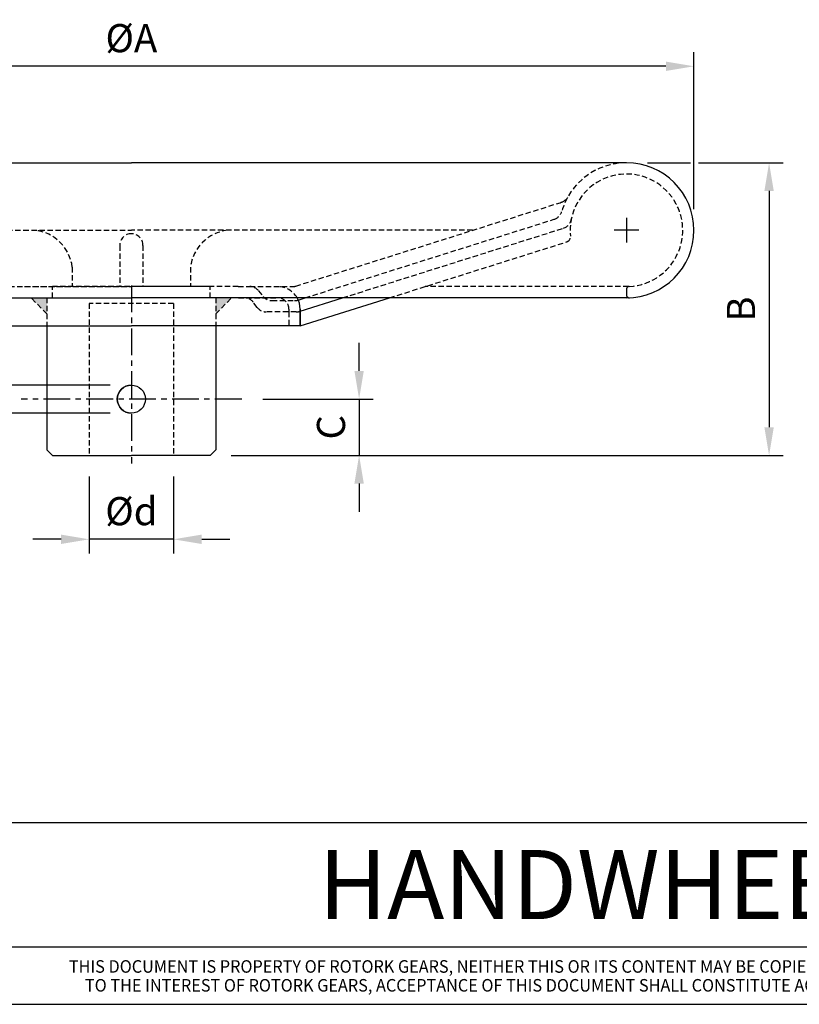
# Model space of a CAD drawing. Extents: x 9 to 626, y 121 to 553.
import ezdxf
from ezdxf.enums import TextEntityAlignment as Align

# ---------------------------------------------------------------- set-up
doc = ezdxf.new("R2010")
doc.units = 0
doc.header["$LTSCALE"] = 0.15
doc.header["$MEASUREMENT"] = 0
doc.linetypes.add('CENTER', pattern=[50.800000000000004, 31.75, -6.349999999999999, 6.349999999999999, -6.349999999999999])
doc.linetypes.add('HIDDEN', pattern=[9.524999999999999, 6.349999999999999, -3.174999999999999])
doc.layers.get('0').update_dxf_attribs({"linetype": 'CONTINUOUS'})
doc.layers.get('Defpoints').update_dxf_attribs({"linetype": 'CONTINUOUS'})
for name, color, linetype in [('50', 4, 'CONTINUOUS'), ('CENTER', 30, 'CENTER'), ('HIDDEN', 50, 'HIDDEN'), ('KADER', 7, 'CONTINUOUS'), ('TEKST', 51, 'CONTINUOUS')]:
    doc.layers.add(name, color=color, linetype=linetype)
doc.layers.add('AM_5', color=3, linetype='CONTINUOUS', lineweight=15)
doc.styles.add('ALECTO', font='romans', dxfattribs={"width": 0.85})
doc.styles.add('Infoblok', font='BKANT.TTF')
doc.styles.get("Standard").update_dxf_attribs({"font": 'simplex'})
doc.dimstyles.new('STANDARD$0', dxfattribs={"dimtxt": 0.18, "dimasz": 0.18, "dimexe": 0.18, "dimexo": 0.0625, "dimgap": 0.09, "dimtad": 0, "dimtih": 1, "dimtoh": 1, "dimdec": 4, "dimzin": 0, "dimdsep": 46, "dimtxsty": 'STANDARD', "dimcen": 0.09, "dimadec": 0, "dimazin": 0, "dimtfac": 1, "dimtdec": 4, "dimtofl": 0, "dimtmove": 0, "dimatfit": 3, "dimfxl": 1, "dimtolj": 1, "dimtzin": 0, "dimarcsym": 0})

# ---------------------------------------------------------------- blocks, each defined once
blk = doc.blocks.new('A4 Liggend (Datasheets)')
at = {"layer": 'KADER', "color": 5, "linetype": 'Continuous'}
for p, q in [((0, 14.5), (277, 14.5)), ((36, 4.592308245897655), (184.9999999999999, 4.592308245897655))]:
    blk.add_line(p, q, dxfattribs=at)
at = {"layer": 'KADER', "color": 5}
blk.add_line((0, 0), (277, 0), dxfattribs=at)
at = {"layer": 'TEKST', "color": 51, "linetype": 'Continuous', "style": 'ALECTO', "width": 0.95}
for s, p in [('THIS DOCUMENT IS PROPERTY OF ROTORK GEARS, NEITHER THIS OR ITS CONTENT MAY BE COPIED OR USED IN ANY OTHER WAY DETRIMETAL', (50.44267069902179, 2.518077552214251)), ('TO THE INTEREST OF ROTORK GEARS, ACCEPTANCE OF THIS DOCUMENT SHALL CONSTITUTE ACKNOWLEDGEMENT OF THE FOREGOING CONDITIONS', (51.72276890676119, 1.01473566904589))]:
    blk.add_text(s, height=1, dxfattribs=at).set_placement(p)
at = {"layer": 'TEKST', "style": 'Infoblok'}
blk.add_attdef('DESCRIPTION', text='', height=5.5, dxfattribs=at).set_placement((110.4999999999999, 9.546154122948828), align=Align.MIDDLE_CENTER)
for tag, p in [('NAME', (220.7668238607058, 9.159758166984943)), ('DATE', (253.1420403587233, 9.159758166984943)), ('DRAWING', (218.9825919123459, 2.09024813441249)), ('REVISION', (267.2311757417248, 2.351869654442339))]:
    blk.add_attdef(tag, p, '', height=2.75, dxfattribs=at)
blk = doc.blocks.new('*D4')
at = {"layer": 'AM_5', "color": 0, "lineweight": -2}
for p, q in [((223.8793832922322, 279.2972236876626), (231.4946568173011, 279.2972236876626)), ((232.9022807297772, 279.2972236876626), (247.9759668551853, 279.2972236876626)), ((245.4759668551854, 274.2972236876625), (245.4759668551854, 232.2972236876621)), ((149.879383292232, 227.2972236876621), (247.9759668551853, 227.2972236876621))]:
    blk.add_line(p, q, dxfattribs=at)
at = {"layer": 'AM_5', "color": 0}
for points in [[(244.642633521852, 274.2972236876625), (246.3093001885187, 274.2972236876625), (245.4759668551854, 279.2972236876626)], [(244.642633521852, 232.2972236876621), (246.3093001885187, 232.2972236876621), (245.4759668551854, 227.2972236876621)]]:
    blk.add_solid(points, dxfattribs=at)
at = {"layer": 'Defpoints', "color": 0}
for p in [(220.1293832922323, 279.2972236876626), (146.129383292232, 227.2972236876621), (245.4759668551854, 227.2972236876621)]:
    blk.add_point(p, dxfattribs=at)
at = {"layer": 'AM_5', "color": 51, "insert": (240.4759668551853, 253.2972236876624), "char_height": 5, "attachment_point": 5, "rotation": 90}
blk.add_mtext('\\A1;B', dxfattribs=at)
blk = doc.blocks.new('*D5')
at = {"layer": 'AM_5', "color": 0, "lineweight": -2}
for p, q in [((124.629383292232, 223.5472236876622), (124.629383292232, 209.8908905280516)), ((139.629383292232, 223.5472236876621), (139.629383292232, 209.8908905280516)), ((119.629383292232, 212.3908905280516), (114.629383292232, 212.3908905280516)), ((139.629383292232, 212.3908905280516), (124.629383292232, 212.3908905280516)), ((144.629383292232, 212.3908905280516), (149.629383292232, 212.3908905280516))]:
    blk.add_line(p, q, dxfattribs=at)
at = {"layer": 'AM_5', "color": 0}
for points in [[(119.629383292232, 213.224223861385), (119.629383292232, 211.5575571947183), (124.629383292232, 212.3908905280516)], [(144.629383292232, 213.224223861385), (144.629383292232, 211.5575571947183), (139.629383292232, 212.3908905280516)]]:
    blk.add_solid(points, dxfattribs=at)
at = {"layer": 'Defpoints', "color": 0}
for p in [(124.629383292232, 227.2972236876622), (139.629383292232, 227.2972236876621), (124.629383292232, 212.3908905280516)]:
    blk.add_point(p, dxfattribs=at)
at = {"layer": 'AM_5', "color": 51, "insert": (132.129383292232, 217.3908905280516), "char_height": 5, "attachment_point": 5}
blk.add_mtext('\\A1;Ød', dxfattribs=at)
blk = doc.blocks.new('*D6')
at = {"layer": 'AM_5', "color": 0, "lineweight": -2}
for p, q in [((172.6087741083477, 242.2972236876621), (172.6087741083477, 247.297223687662)), ((155.4917215197133, 237.297223687662), (175.1087741083477, 237.297223687662)), ((172.6087741083477, 237.297223687662), (172.6087741083477, 227.2972236876621)), ((155.4917215197133, 227.2972236876621), (175.1087741083477, 227.2972236876621)), ((172.6087741083477, 222.2972236876621), (172.6087741083477, 217.2972236876621))]:
    blk.add_line(p, q, dxfattribs=at)
at = {"layer": 'AM_5', "color": 0}
for points in [[(171.7754407750143, 242.2972236876621), (173.442107441681, 242.2972236876621), (172.6087741083477, 237.297223687662)], [(171.7754407750143, 222.2972236876621), (173.442107441681, 222.2972236876621), (172.6087741083477, 227.2972236876621)]]:
    blk.add_solid(points, dxfattribs=at)
at = {"layer": 'Defpoints', "color": 0}
for p in [(151.7417215197133, 237.297223687662), (151.7417215197133, 227.2972236876621), (172.6087741083477, 227.2972236876621)]:
    blk.add_point(p, dxfattribs=at)
at = {"layer": 'AM_5', "color": 51, "insert": (167.6087741083476, 232.2972236876621), "char_height": 5, "attachment_point": 5, "rotation": 90}
blk.add_mtext('\\A1;C', dxfattribs=at)
blk = doc.blocks.new('*D7')
at = {"layer": 'AM_5', "color": 0, "lineweight": -2}
for p, q in [((32.12938329223235, 271.047223687663), (32.12938329223235, 298.9388878624966)), ((232.1293832922322, 271.0472236876625), (232.1293832922322, 298.9388878624966)), ((227.1293832922322, 296.4388878624966), (37.12938329223235, 296.4388878624966))]:
    blk.add_line(p, q, dxfattribs=at)
at = {"layer": 'AM_5', "color": 0}
for points in [[(37.12938329223235, 297.2722211958299), (37.12938329223235, 295.6055545291633), (32.12938329223235, 296.4388878624966)], [(227.1293832922322, 297.2722211958299), (227.1293832922322, 295.6055545291633), (232.1293832922322, 296.4388878624966)]]:
    blk.add_solid(points, dxfattribs=at)
at = {"layer": 'Defpoints', "color": 0}
for p in [(32.12938329223235, 296.4388878624966), (32.12938329223235, 267.2972236876631), (232.1293832922322, 267.2972236876625)]:
    blk.add_point(p, dxfattribs=at)
at = {"layer": 'AM_5', "color": 51, "insert": (132.1293832922322, 301.4388878624966), "char_height": 5, "attachment_point": 5}
blk.add_mtext('\\A1;ØA', dxfattribs=at)
blk = doc.blocks.new('*D9')
at = {"layer": 'AM_5', "color": 0, "lineweight": -2}
for p, q in [((97.67150971373235, 244.7972236876621), (97.67150971373235, 249.7972236876621)), ((128.379383292232, 239.7972236876621), (95.17150971373235, 239.7972236876621)), ((97.67150971373235, 239.7972236876621), (97.67150971373235, 234.7972236876621)), ((128.379383292232, 234.7972236876621), (95.17150971373235, 234.7972236876621)), ((97.67150971373235, 229.7972236876621), (97.67150971373235, 224.7972236876621))]:
    blk.add_line(p, q, dxfattribs=at)
at = {"layer": 'AM_5', "color": 0}
for points in [[(96.83817638039903, 244.7972236876621), (98.50484304706569, 244.7972236876621), (97.67150971373235, 239.7972236876621)], [(96.83817638039903, 229.7972236876621), (98.50484304706569, 229.7972236876621), (97.67150971373235, 234.7972236876621)]]:
    blk.add_solid(points, dxfattribs=at)
at = {"layer": 'Defpoints', "color": 0}
for p in [(132.129383292232, 239.7972236876621), (97.67150971373235, 234.7972236876621), (132.129383292232, 234.7972236876621)]:
    blk.add_point(p, dxfattribs=at)
at = {"layer": 'AM_5', "color": 51, "insert": (92.6715097137323, 237.2972236876621), "char_height": 5, "attachment_point": 5, "rotation": 90}
blk.add_mtext('\\A1;%%ce', dxfattribs=at)

msp = doc.modelspace()

# ---------------------------------------------------------------- hatches: boundary and pattern name
at = {"layer": 'HIDDEN'}
h = msp.add_hatch(color=256, dxfattribs=at)
h.paths.add_polyline_path([(149.965321275532, 255.2972236876628), (147.1293832922321, 255.2972236876628), (147.1293832922321, 252.4612857043628)])
h.paths.add_polyline_path([(117.1293832922321, 255.2972236876627), (114.2934453089325, 255.2972236876627), (117.1293832922321, 252.4612857043631)])

# ---------------------------------------------------------------- linework, layer by layer
at = {"layer": '50'}
for p, q in [((44.12938329223234, 279.297223687663), (132.1293832922323, 279.2972236876625)), ((220.1293832922323, 279.2972236876626), (132.1293832922323, 279.2972236876626)), ((220.1293832922323, 269.4852273289902), (220.1293832922323, 265.1092200463349)), ((222.3173869335599, 267.2972236876625), (217.9413796509046, 267.2972236876625)), ((44.12938329223211, 255.2972236876631), (132.1293832922322, 255.2972236876626)), ((220.1293832922323, 255.2972236876625), (132.1293832922322, 255.2972236876626)), ((161.790401149722, 254.9087420449029), (163.0225075087122, 255.2972236876625)), ((162.1293268821956, 250.297223854738), (177.9873003641161, 255.2972236876625)), ((162.1293314044945, 252.9185480934654), (169.6735265555584, 255.2972236876626)), ((162.1293268821956, 250.297223854738), (162.1293320946544, 253.3185952356614)), ((162.1293852249175, 252.9114372835996), (162.129383602533, 250.2972238547076)), ((162.1293854677227, 253.3026791222431), (162.1293853445535, 253.1042116166516)), ((104.1293832922319, 250.2972249288653), (132.1293832922322, 250.2972249288652)), ((117.1293832922321, 250.2972249288653), (117.1293832922319, 228.2972236876622)), ((160.1293832922326, 250.2972249288652), (132.1293832922322, 250.2972249288652)), ((147.1293832922321, 250.2972249288652), (147.129383292232, 228.2972236876621)), ((162.129383602533, 250.2972238547076), (160.1293832922326, 250.2972249288652)), ((118.1293832922319, 227.2972236876622), (117.1293832922319, 228.2972236876622)), ((147.129383292232, 228.2972236876621), (146.129383292232, 227.2972236876621)), ((118.1293832922319, 227.2972236876622), (132.129383292232, 227.2972236876622)), ((146.129383292232, 227.2972236876621), (132.129383292232, 227.2972236876622))]:
    msp.add_line(p, q, dxfattribs=at)
msp.add_circle((132.129383292232, 237.2972236876621), 2.5, dxfattribs=at)
for centre, radius, start, end in [((220.1293832922323, 267.2972236876625), 11.99999999999991, 270, 90), ((158.1293891879449, 253.297223687662), 4, 359.6936759750742, 30.00000000000889), ((132.129383292232, 237.2972236876621), 2.5, 90, 270)]:
    msp.add_arc(centre, radius, start, end, dxfattribs=at)
at = {"layer": 'CENTER'}
for p, q in [((132.1293832922321, 257.493033159389), (132.1293832922321, 225.8430832832726)), ((151.7417215197133, 237.297223687662), (112.5170450647506, 237.2972236876622))]:
    msp.add_line(p, q, dxfattribs=at)
at = {"layer": 'HIDDEN'}
for p, q in [((161.3455054617708, 257.3897897861664), (208.3395928820418, 272.2069686342509)), ((208.3395928820418, 272.2069686342509), (208.5377515806779, 272.2694478319367)), ((163.0225075087122, 255.2972236876625), (207.273345213071, 269.2494592227273)), ((169.6735265555584, 255.2972236876626), (208.9516727812303, 267.6815756220285)), ((71.49089525595133, 267.2972236876629), (132.1293832922322, 267.2972236876625)), ((192.7678713285132, 267.2972236876625), (132.1293832922323, 267.2972236876625)), ((130.0652219206806, 264.6210599534693), (130.0652219206806, 257.2972236876629)), ((134.193544663784, 264.6210599534693), (134.193544663784, 257.2972236876629)), ((177.9873003641161, 255.2972236876625), (209.48670043857, 265.2289463815524)), ((121.6330853813529, 260.7348805860076), (121.6330853813529, 257.2972236876626)), ((142.6256812031117, 260.7348805860076), (142.6256812031116, 257.2972236876626)), ((106.1293773965193, 257.2972236876629), (132.1293832922322, 257.2972236876625)), ((113.1293832922323, 257.2972236876629), (132.1293832922323, 257.2972236876629)), ((146.1293832922322, 257.2972236876625), (118.1293832922323, 257.2972236876625)), ((118.1293832922322, 255.2972236876625), (118.1293832922322, 257.2972236876625)), ((151.1293832922323, 257.2972236876629), (132.1293832922322, 257.2972236876629)), ((146.1293832922322, 255.2972236876625), (146.1293832922322, 257.2972236876625)), ((151.1293832922323, 257.2972236876629), (153.1681335972591, 257.2972236876629)), ((153.1681335972591, 257.2972236876629), (160.7440938627623, 257.2972236876629)), ((220.520895348062, 257.2972236876625), (184.3304899688425, 257.2972236876626)), ((154.7298712161452, 256.5466137827716), (155.5288953683192, 255.547833592554)), ((220.1293832922323, 256.8091352059611), (220.1293832922324, 255.8080983945865)), ((106.1293817550059, 255.2972236876628), (118.1293832922322, 255.2972236876627)), ((117.1293832922324, 252.4612857043628), (114.2934453089327, 255.2972236876626)), ((117.1293832922321, 255.2972236876625), (117.1293832922321, 250.2972249288653)), ((117.1293832922321, 255.2972236876625), (118.1293832922322, 255.2972236876625)), ((124.6293832922321, 254.2972236876626), (124.629383292232, 227.2972236876622)), ((139.6293832922321, 254.2972236876626), (124.6293832922322, 254.2972236876626)), ((139.629383292232, 254.2972236876626), (139.629383292232, 227.2972236876621)), ((151.1681335972591, 255.2972236876628), (146.1293832922322, 255.2972236876628)), ((147.1293832922322, 255.2972236876625), (146.1293832922322, 255.2972236876625)), ((147.1293832922321, 255.2972236876625), (147.1293832922321, 250.2972249288652)), ((147.1293832922322, 252.4612857043629), (149.9653212755319, 255.2972236876627)), ((151.1681335972592, 255.2972236876628), (158.1293848294587, 255.2972236876628)), ((154.4972494821027, 253.5935936413586), (153.8135799648211, 254.500853733967)), ((157.0906329872053, 254.7972236876628), (161.1288806654116, 254.7972236876628)), ((161.4367101075317, 252.7972236876629), (156.0945205021973, 252.7972236876628)), ((160.129384609855, 252.7972236884445), (160.1293835118364, 250.297224928865)), ((160.1293848294584, 253.2972228092474), (160.129384609855, 252.7972236884445)), ((160.1293848294584, 252.7972228092474), (160.1293848294584, 252.7972228092474))]:
    msp.add_line(p, q, dxfattribs=at)
for centre, radius, start, end in [((220.1293832922323, 267.2972236876625), 11.99999999999991, 90, 163.9968219544542), ((220.1293832922324, 267.2972236876626), 10.00000000000002, 272.7294026367781, 185.8153982953712), ((207.9363399816694, 274.1768817334332), 2, 287.4999999999998, 330.5670861261544), ((206.6719336140624, 271.1568931242237), 2, 287.4999999999998, 343.9968219544558), ((208.3502611822217, 269.589009523525), 2, 287.4999999999998, 348.9898929342286), ((114.1517936209953, 259.8108121132442), 7.53814492736434, 7.041351983919176, 83.283556107981), ((132.1293832922329, 264.6210599534693), 2.064161371552017, 90.00000000001303, 180), ((132.1293832922317, 264.6210599534693), 2.064161371552017, 0, 89.99999999998697), ((150.1069729634692, 259.8108121132442), 7.53814492736434, 96.71644389201897, 172.958648016081), ((209.1859946390657, 266.1826633323006), 1, 287.4999999999998, 5.815398295371229), ((153.1681335972591, 255.2972236876628), 2, 38.65980825408735, 90), ((158.1293891879449, 253.297223687662), 4, 30.00000000000889, 89.99999999999675), ((160.7440938627623, 259.2972236876629), 2, 270, 287.4999999999998), ((220.6293832922323, 256.8091352059611), 0.5, 92.72940263677808, 180), ((157.0906329872053, 256.7972236876628), 2, 218.6598082540913, 270), ((220.6293832922323, 255.8080983945865), 0.5, 180, 272.4919063689829), ((152.2163089447266, 253.2972236876628), 2, 37.00000000000244, 90), ((158.1293848294583, 253.297223687662), 2, 359.9999748352543, 90), ((161.12638585004, 256.8298327097523), 2.032610553151574, 270.0703245523982, 289.0674505490693), ((156.0945205021973, 254.7972236876628), 2, 217.0000000000024, 270), ((161.431590033579, 254.8641467179284), 2.066929371845835, 270.1419298270655, 289.7291305787623)]:
    msp.add_arc(centre, radius, start, end, dxfattribs=at)

# ---------------------------------------------------------------- block references
ref = msp.add_blockref('A4 Liggend (Datasheets)', (8.610312550112212, 129.7662531170426), dxfattribs=dict(xscale=2.228537358042577, yscale=2.228537358042672, zscale=2.22853735804281))
ref.add_attrib('DESCRIPTION', 'HANDWHEELS TYPE PS', dxfattribs={"layer": 'TEKST', "height": 12.25695546923545, "style": 'Infoblok'}).set_placement((254.8636906138425, 151.0402142056688), align=Align.MIDDLE_CENTER)

# ---------------------------------------------------------------- dimensions: what is measured, and where the dimension line sits
at = {"layer": 'AM_5'}
for base, p1, p2, angle, text, picture, middle in [((32.12938329223235, 296.4388878624966), (232.1293832922322, 267.2972236876625), (32.12938329223235, 267.2972236876631), 1.14e-14, 'ØA', '*D7', (132.1293832922322, 301.4388878624966)), ((97.67150971373235, 234.7972236876621), (132.129383292232, 239.7972236876621), (132.129383292232, 234.7972236876621), 90, '%%ce', '*D9', (92.6715097137323, 237.2972236876621)), ((172.6087741083477, 227.2972236876621), (151.7417215197133, 237.297223687662), (151.7417215197133, 227.2972236876621), 89.9999999999998, 'C', '*D6', (167.6087741083476, 232.2972236876621)), ((124.629383292232, 212.3908905280516), (139.629383292232, 227.2972236876621), (124.629383292232, 227.2972236876622), 1.132e-13, 'Ød', '*D5', (132.129383292232, 217.3908905280516))]:
    dim = msp.add_linear_dim(base=base, p1=p1, p2=p2, angle=angle, text=text, dimstyle='STANDARD$0', override={"dimscale": 2.5, "dimtxt": 2, "dimasz": 2, "dimexe": 1, "dimexo": 1.5, "dimgap": 1, "dimtad": 1, "dimtih": 0, "dimtoh": 0, "dimzin": 8, "dimcen": 0, "dimclrt": 51, "dimtix": 1, "dimtofl": 1, "dimtvp": 1.5}, dxfattribs=at)
    dim.commit()
    dim.dimension.update_dxf_attribs({"geometry": picture, "text_midpoint": middle})
dim = msp.add_linear_dim(base=(245.4759668551854, 227.2972236876621), p1=(220.1293832922323, 279.2972236876626), p2=(146.129383292232, 227.2972236876621), angle=90, text='B', dimstyle='STANDARD$0', override={"dimscale": 2.5, "dimtxt": 2, "dimasz": 2, "dimexe": 1, "dimexo": 1.5, "dimgap": 1, "dimtad": 1, "dimtih": 0, "dimtoh": 0, "dimzin": 8, "dimcen": 0, "dimclrt": 51, "dimtix": 1, "dimtofl": 1, "dimtvp": 1.5}, dxfattribs=at)
dim.commit()
dim.dimension.update_dxf_attribs({"geometry": '*D4', "text_midpoint": (245.4759668551853, 253.2972236876624), "dimtype": 160})

doc.saveas('drawing.dxf')
